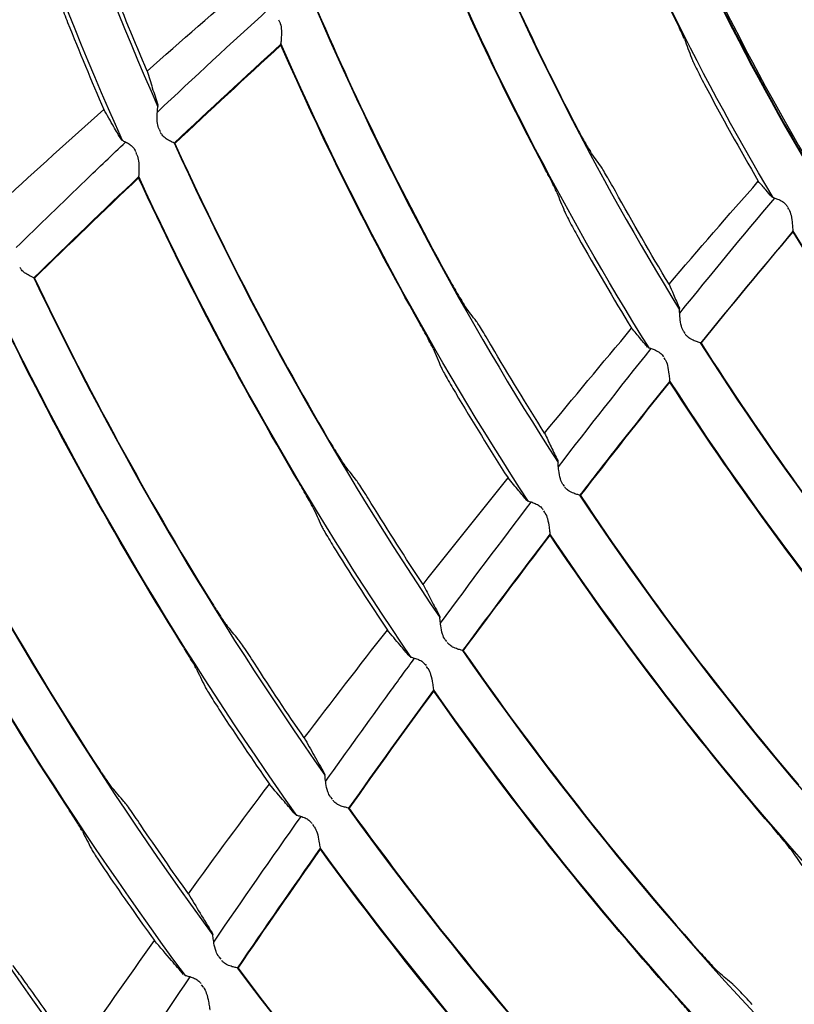
# Model space of a CAD drawing. Units: millimetres. Extents: x 16 to 210, y 113 to 179.
# Drawn here: x 39 to 40, y 163 to 164 of the extents above; entities that cross this region are included whole.
import ezdxf

# ---------------------------------------------------------------- set-up
doc = ezdxf.new("R2010")
doc.units = ezdxf.units.MM
doc.header["$MEASUREMENT"] = 0
doc.layers.add('1', color=7, linetype='Continuous', lineweight=0)

msp = doc.modelspace()

# ---------------------------------------------------------------- linework, layer by layer
at = {"layer": '1', "color": 18, "lineweight": 25, "true_color": 0x000000}
for p, q in [((39.6532, 164.3782), (39.6524, 164.3802)), ((39.5253, 164.2915), (39.5254, 164.2907)), ((39.5267, 164.2659), (39.5277, 164.2637)), ((39.4876, 164.2546), (39.487, 164.2551)), ((39.5035, 164.2393), (39.5026, 164.2416)), ((40.1692, 164.195), (40.1691, 164.1951)), ((40.1868, 164.1822), (40.1859, 164.1838)), ((40.0721, 164.0786), (40.0722, 164.0783)), ((40.0769, 164.0537), (40.0779, 164.0521)), ((40.0393, 164.0374), (40.039, 164.0375)), ((40.0571, 164.0248), (40.0561, 164.0265)), ((39.9446, 163.9188), (39.9448, 163.9182)), ((39.95, 163.8938), (39.9512, 163.8921)), ((39.913, 163.8766), (39.9125, 163.8769)), ((39.9311, 163.8643), (39.93, 163.8662)), ((39.8207, 163.7562), (39.821, 163.7554)), ((39.8266, 163.7312), (39.828, 163.7293)), ((39.7902, 163.7132), (39.7895, 163.7135)), ((39.8086, 163.701), (39.8072, 163.703)), ((39.6999, 163.5912), (39.7004, 163.5901)), ((39.7065, 163.5662), (39.7081, 163.564)), ((39.6707, 163.5474), (39.6697, 163.5479)), ((39.6894, 163.5351), (39.6877, 163.5375)), ((39.5822, 163.424), (39.5829, 163.4226)), ((39.5894, 163.3989), (39.5913, 163.3964)), ((39.5542, 163.3794), (39.5529, 163.38)), ((39.5732, 163.3671), (39.5713, 163.3697))]:
    msp.add_line(p, q, dxfattribs=at)
for radius in [6.1556, 6.1378, 6.1187]:
    msp.add_circle((42.6493, 165.6662), radius, dxfattribs=at)
for points in [[(36.7236, 165.4527), (36.8355, 162.3455), (39.3286, 159.8525), (42.4358, 159.7405)], [(42.3874, 159.5908), (39.2347, 159.7267), (36.7097, 162.2516), (36.5738, 165.4043)], [(39.3399, 164.8284), (39.3866, 164.6439), (39.4487, 164.4636), (39.5254, 164.2894)], [(39.4882, 164.2542), (39.4094, 164.4307), (39.3454, 164.6136), (39.2971, 164.8008)], [(40.3055, 164.3463), (40.2336, 164.4741), (40.1722, 164.6075), (40.122, 164.7453)], [(40.3011, 164.3479), (40.2308, 164.4733), (40.1705, 164.6041), (40.121, 164.739)], [(40.0034, 164.6492), (40.0589, 164.5047), (40.1262, 164.365), (40.2046, 164.2315)], [(40.0044, 164.6486), (40.0597, 164.5049), (40.1266, 164.366), (40.2044, 164.2332)], [(40.0067, 164.6472), (40.0614, 164.5053), (40.1274, 164.3681), (40.2042, 164.2367)], [(40.1703, 164.1945), (40.0891, 164.3312), (40.0194, 164.4744), (39.9619, 164.6226)], [(39.8453, 164.5239), (39.9085, 164.3688), (39.9845, 164.2193), (40.0724, 164.0767)], [(39.8461, 164.5236), (39.8814, 164.437), (39.9207, 164.3521), (39.9639, 164.2692)], [(39.9297, 164.2275), (39.8846, 164.3128), (39.8435, 164.4002), (39.8066, 164.4894)], [(40.0403, 164.0369), (39.95, 164.1814), (39.8719, 164.3333), (39.8067, 164.4908)], [(39.5142, 164.3269), (39.501, 164.3577), (39.4882, 164.3888), (39.4759, 164.4201)], [(39.5142, 164.3269), (39.5498, 164.3584), (39.5857, 164.3897), (39.6218, 164.4207)], [(39.5249, 164.2839), (39.5634, 164.3201), (39.6022, 164.356), (39.6412, 164.3916)], [(39.6924, 164.3896), (39.7633, 164.2252), (39.8478, 164.0671), (39.9451, 163.9168)], [(39.6932, 164.3891), (39.735, 164.2925), (39.7814, 164.198), (39.8324, 164.1059)], [(40.0684, 164.3797), (40.0671, 164.3826), (40.0656, 164.3856), (40.0642, 164.3885)], [(39.4308, 164.3778), (39.4431, 164.3473), (39.4557, 164.3168), (39.4688, 164.2866)], [(39.6544, 164.355), (39.6169, 164.3208), (39.5796, 164.2863), (39.5426, 164.2515)], [(39.5433, 164.251), (39.5801, 164.2856), (39.6171, 164.3199), (39.6544, 164.3539)], [(39.7993, 164.0635), (39.7462, 164.1579), (39.6979, 164.2548), (39.6544, 164.3539)], [(39.9139, 163.8761), (39.8142, 164.0284), (39.7274, 164.1888), (39.6545, 164.3556)], [(40.0775, 164.3602), (40.0799, 164.3537), (40.0823, 164.3471), (40.0848, 164.3406)], [(40.0985, 164.3129), (40.1166, 164.2787), (40.1354, 164.2449), (40.1549, 164.2114)], [(39.3629, 164.191), (39.398, 164.2231), (39.4333, 164.255), (39.4688, 164.2866)], [(39.9639, 164.2692), (39.9654, 164.2662), (39.967, 164.2633), (39.9685, 164.2605)], [(39.5424, 164.2516), (39.6213, 164.0783), (39.7146, 163.9118), (39.8212, 163.7541)], [(39.5433, 164.251), (39.5918, 164.1446), (39.6457, 164.0408), (39.7048, 163.9399)], [(39.9898, 164.2272), (39.9861, 164.2323), (39.9824, 164.2374), (39.9788, 164.2426)], [(39.9342, 164.2189), (39.9327, 164.2217), (39.9312, 164.2246), (39.9297, 164.2275)], [(39.7909, 163.7127), (39.6818, 163.8724), (39.5863, 164.0409), (39.5053, 164.2165)], [(39.5052, 164.2161), (39.4684, 164.1811), (39.4318, 164.1458), (39.3954, 164.1103)], [(39.3961, 164.1099), (39.4322, 164.1452), (39.4686, 164.1803), (39.5052, 164.2151)], [(39.6727, 163.8968), (39.6114, 163.9999), (39.5555, 164.1062), (39.5052, 164.2151)], [(40.0613, 164.1036), (40.0922, 164.1398), (40.1234, 164.1757), (40.1549, 164.2114)], [(39.9437, 164.1997), (39.9463, 164.1932), (39.9489, 164.1868), (39.9515, 164.1804)], [(40.0613, 164.1036), (40.0419, 164.1357), (40.0232, 164.1682), (40.005, 164.201)], [(40.0725, 164.0732), (40.1053, 164.1138), (40.1385, 164.154), (40.1721, 164.1939)], [(40.1912, 164.1591), (40.1587, 164.1203), (40.1264, 164.0813), (40.0945, 164.0421)], [(40.0949, 164.0419), (40.1267, 164.081), (40.1588, 164.1199), (40.1913, 164.1584)], [(40.5258, 163.7163), (40.4002, 163.853), (40.2882, 164.0016), (40.1911, 164.1599)], [(40.3853, 163.8803), (40.3152, 163.9691), (40.2504, 164.062), (40.1913, 164.1584)], [(39.9659, 164.153), (39.9841, 164.1208), (40.0028, 164.0889), (40.0221, 164.0574)], [(39.3953, 164.1103), (39.4823, 163.9283), (39.5844, 163.7539), (39.7006, 163.5891)], [(39.3961, 164.1099), (39.4516, 163.9939), (39.5133, 163.8809), (39.5809, 163.7714)], [(39.8324, 164.1059), (39.834, 164.103), (39.8357, 164.1001), (39.8373, 164.0974)], [(39.6711, 163.5471), (39.5524, 163.7139), (39.4479, 163.8904), (39.3587, 164.0748)], [(39.5496, 163.7278), (39.4798, 163.8394), (39.4161, 163.9547), (39.3588, 164.0732)], [(39.8593, 164.0647), (39.8555, 164.0697), (39.8518, 164.0747), (39.848, 164.0798)], [(39.804, 164.055), (39.8024, 164.0578), (39.8009, 164.0607), (39.7993, 164.0635)], [(39.9308, 163.9476), (39.961, 163.9844), (39.9914, 164.021), (40.0221, 164.0574)], [(40.094, 164.0423), (40.1965, 163.8809), (40.3142, 163.7295), (40.4453, 163.5903)], [(40.0949, 164.0419), (40.1588, 163.9415), (40.2285, 163.8449), (40.3037, 163.7527)], [(39.8139, 164.0361), (39.8167, 164.0297), (39.8195, 164.0233), (39.8222, 164.017)], [(39.9308, 163.9476), (39.9118, 163.9777), (39.8932, 164.0081), (39.8752, 164.0389)], [(39.9453, 163.9123), (39.9774, 163.9539), (40.0098, 163.9952), (40.0426, 164.0362)], [(39.9685, 163.8822), (39.9994, 163.9221), (40.0306, 163.9617), (40.0621, 164.0011)], [(40.419, 163.5478), (40.2859, 163.6879), (40.1664, 163.8402), (40.0619, 164.0028)], [(40.2759, 163.7084), (40.199, 163.8017), (40.1276, 163.8994), (40.0621, 164.0011)], [(39.8373, 163.99), (39.8552, 163.9599), (39.8736, 163.9301), (39.8925, 163.9006)], [(39.2508, 163.9662), (39.3461, 163.7757), (39.4573, 163.5936), (39.5831, 163.4217)], [(39.2516, 163.966), (39.3144, 163.8405), (39.3841, 163.7187), (39.4603, 163.6009)], [(39.7048, 163.9399), (39.7065, 163.937), (39.7083, 163.9342), (39.7099, 163.9315)], [(39.4299, 163.5568), (39.3514, 163.6766), (39.2796, 163.8008), (39.2149, 163.9286)], [(39.5543, 163.3793), (39.4259, 163.553), (39.3124, 163.7372), (39.215, 163.93)], [(39.7327, 163.8993), (39.7288, 163.9042), (39.7249, 163.9092), (39.721, 163.9141)], [(39.6776, 163.8884), (39.676, 163.8912), (39.6743, 163.894), (39.6727, 163.8968)], [(39.8034, 163.789), (39.8329, 163.8264), (39.8626, 163.8636), (39.8925, 163.9006)], [(39.9676, 163.8825), (40.0775, 163.7173), (40.2024, 163.5626), (40.3407, 163.4204)], [(39.9685, 163.8822), (40.0386, 163.7768), (40.1149, 163.6757), (40.1969, 163.5793)], [(39.688, 163.8698), (39.6909, 163.8635), (39.6938, 163.8572), (39.6967, 163.8509)], [(39.8034, 163.789), (39.7849, 163.817), (39.7669, 163.8453), (39.7492, 163.8739)], [(39.8217, 163.7486), (39.8531, 163.7911), (39.8848, 163.8334), (39.9169, 163.8754)], [(39.9364, 163.8417), (39.9056, 163.8013), (39.8751, 163.7607), (39.8449, 163.7199)], [(39.8456, 163.7196), (39.8756, 163.7602), (39.906, 163.8005), (39.9366, 163.8407)], [(40.3155, 163.3771), (40.1751, 163.5202), (40.0482, 163.6759), (39.9364, 163.8422)], [(40.17, 163.5344), (40.0863, 163.6318), (40.0083, 163.7341), (39.9366, 163.8407)], [(39.1087, 163.8201), (39.2125, 163.621), (39.3329, 163.4311), (39.4686, 163.2523)], [(39.7123, 163.8243), (39.7298, 163.7964), (39.7477, 163.7687), (39.766, 163.7413)], [(39.4407, 163.2091), (39.3023, 163.3898), (39.1795, 163.5819), (39.0734, 163.7833)], [(39.5809, 163.7714), (39.5827, 163.7686), (39.5845, 163.7658), (39.5862, 163.7631)], [(39.6097, 163.7315), (39.6057, 163.7364), (39.6017, 163.7412), (39.5977, 163.7461)], [(39.6789, 163.6283), (39.7077, 163.6661), (39.7367, 163.7038), (39.766, 163.7413)], [(39.5547, 163.7195), (39.5531, 163.7222), (39.5514, 163.725), (39.5496, 163.7278)], [(39.8447, 163.7199), (39.9619, 163.5509), (40.0942, 163.3929), (40.2398, 163.2478)], [(39.8456, 163.7196), (39.922, 163.6096), (40.0048, 163.5041), (40.0936, 163.4038)], [(39.5655, 163.7011), (39.5685, 163.6949), (39.5716, 163.6887), (39.5746, 163.6825)], [(39.6789, 163.6283), (39.6611, 163.6541), (39.6437, 163.6802), (39.6267, 163.7065)], [(39.8144, 163.6784), (39.7844, 163.6374), (39.7547, 163.5961), (39.7253, 163.5547)], [(39.726, 163.5544), (39.7553, 163.5956), (39.7848, 163.6366), (39.8146, 163.6774)], [(40.2151, 163.2043), (40.0676, 163.3502), (39.9334, 163.509), (39.8143, 163.679)], [(40.0676, 163.3584), (39.9771, 163.4597), (39.8926, 163.5662), (39.8146, 163.6774)], [(39.5908, 163.6562), (39.6077, 163.6306), (39.6248, 163.6051), (39.6423, 163.5799)], [(39.4603, 163.6009), (39.4621, 163.5981), (39.464, 163.5954), (39.4658, 163.5927)], [(39.5574, 163.4651), (39.5854, 163.5036), (39.6137, 163.5418), (39.6423, 163.5799)], [(39.4899, 163.5617), (39.4858, 163.5664), (39.4817, 163.5712), (39.4776, 163.5759)], [(39.4351, 163.5486), (39.4334, 163.5513), (39.4317, 163.5541), (39.4299, 163.5568)], [(39.584, 163.4144), (39.6142, 163.4585), (39.6447, 163.5024), (39.6755, 163.5461)], [(39.7252, 163.5545), (39.8497, 163.3821), (39.9892, 163.221), (40.1421, 163.0732)], [(39.726, 163.5544), (39.8088, 163.4399), (39.8981, 163.3303), (39.9937, 163.2263)], [(39.5574, 163.4651), (39.5405, 163.4889), (39.5238, 163.5128), (39.5074, 163.537)], [(39.4463, 163.5305), (39.4494, 163.5243), (39.4526, 163.5182), (39.4558, 163.512)], [(40.1761, 163.5272), (40.1742, 163.5295), (40.1721, 163.532), (40.17, 163.5344)], [(39.6956, 163.5127), (39.6664, 163.4711), (39.6374, 163.4293), (39.6088, 163.3873)], [(39.6095, 163.387), (39.638, 163.4287), (39.6668, 163.4703), (39.6958, 163.5116)], [(40.1185, 163.0289), (39.9636, 163.1776), (39.8221, 163.3396), (39.6956, 163.5131)], [(39.9686, 163.1804), (39.8713, 163.2853), (39.7802, 163.3959), (39.6958, 163.5116)], [(40.1892, 163.5111), (40.193, 163.5056), (40.1968, 163.5001), (40.2006, 163.4946)], [(39.4725, 163.4861), (39.4887, 163.4625), (39.5051, 163.4391), (39.5219, 163.4159)], [(39.4395, 163.2988), (39.4666, 163.338), (39.4941, 163.3771), (39.5219, 163.4159)], [(40.0936, 163.4038), (40.0957, 163.4014), (40.0979, 163.399), (40.1, 163.3967)], [(39.6086, 163.3873), (39.7406, 163.2112), (39.8876, 163.0468), (40.048, 162.8962)], [(39.6095, 163.387), (39.6987, 163.2681), (39.7948, 163.1544), (39.8973, 163.0467)], [(40.1281, 163.3702), (40.1233, 163.3742), (40.1186, 163.3783), (40.1139, 163.3823)], [(39.4698, 163.2444), (39.4994, 163.2891), (39.5292, 163.3337), (39.5593, 163.3781)], [(39.4395, 163.2988), (39.4232, 163.3209), (39.4071, 163.3432), (39.3912, 163.3657)], [(40.0738, 163.3513), (40.0718, 163.3536), (40.0697, 163.3561), (40.0676, 163.3584)]]:
    msp.add_open_spline(points, degree=3, dxfattribs=at)
for points, knots in [([(39.4202, 164.4068), (39.4204, 164.4059), (39.4209, 164.4044), (39.4215, 164.4025), (39.4222, 164.4007), (39.423, 164.3984), (39.4239, 164.3958), (39.4249, 164.3931), (39.426, 164.3901), (39.4272, 164.387), (39.4284, 164.384), (39.4296, 164.3809), (39.4308, 164.3778)], [0, 0, 0, 0, 1, 1, 1, 2, 2, 2, 3, 3, 3, 4, 4, 4, 4]), ([(39.6532, 164.3782), (39.6541, 164.3761), (39.6545, 164.3738), (39.6547, 164.3716), (39.655, 164.3683), (39.6549, 164.3652), (39.6548, 164.3624), (39.6547, 164.3604), (39.6546, 164.3585), (39.6545, 164.357), (39.6545, 164.3559), (39.6544, 164.3549), (39.6544, 164.3543), (39.6544, 164.3542), (39.6544, 164.354), (39.6544, 164.3539)], [0, 0, 0, 0, 1, 1, 1, 2, 2, 2, 3, 3, 3, 4, 4, 4, 5, 5, 5, 5]), ([(40.0775, 164.3602), (40.0771, 164.3611), (40.0765, 164.3625), (40.0757, 164.3643), (40.0749, 164.3661), (40.0739, 164.3684), (40.0727, 164.3708), (40.0715, 164.3734), (40.0701, 164.3763), (40.0686, 164.3793), (40.0686, 164.3795), (40.0685, 164.3796), (40.0684, 164.3797)], [0, 0, 0, 0, 1, 1, 1, 2, 2, 2, 3, 3, 3, 4, 4, 4, 4]), ([(40.0848, 164.3406), (40.0851, 164.3397), (40.0858, 164.3383), (40.0866, 164.3365), (40.0874, 164.3347), (40.0885, 164.3325), (40.0897, 164.3301), (40.0909, 164.3275), (40.0924, 164.3246), (40.0939, 164.3216), (40.0954, 164.3188), (40.0969, 164.3158), (40.0985, 164.3129)], [0, 0, 0, 0, 1, 1, 1, 2, 2, 2, 3, 3, 3, 4, 4, 4, 4]), ([(39.5142, 164.3269), (39.516, 164.321), (39.5178, 164.3151), (39.5196, 164.3092), (39.5215, 164.3034), (39.5234, 164.2975), (39.5253, 164.2915)], [0, 0, 0, 0, 1, 1, 1, 2, 2, 2, 2]), ([(39.5267, 164.2659), (39.5258, 164.2678), (39.5253, 164.27), (39.525, 164.2721), (39.5246, 164.2751), (39.5246, 164.2782), (39.5247, 164.2809), (39.5248, 164.2832), (39.525, 164.2853), (39.5252, 164.2871), (39.5253, 164.2883), (39.5254, 164.2894), (39.5254, 164.2901)], [0, 0, 0, 0, 1, 1, 1, 2, 2, 2, 3, 3, 3, 4, 4, 4, 4]), ([(39.4868, 164.2555), (39.4842, 164.2599), (39.4817, 164.2643), (39.4791, 164.2686), (39.4757, 164.2746), (39.4723, 164.2806), (39.4688, 164.2866)], [0, 0, 0, 0, 1, 1, 1, 2, 2, 2, 2]), ([(39.5433, 164.251), (39.5429, 164.2513), (39.5422, 164.2517), (39.5413, 164.2521), (39.5403, 164.2526), (39.5391, 164.2532), (39.5377, 164.2539), (39.5362, 164.2547), (39.5345, 164.2557), (39.5329, 164.2569), (39.5319, 164.2578), (39.5308, 164.2588), (39.5299, 164.26), (39.5293, 164.2608), (39.5287, 164.2617), (39.5282, 164.2626)], [0, 0, 0, 0, 1, 1, 1, 2, 2, 2, 3, 3, 3, 4, 4, 4, 5, 5, 5, 5]), ([(39.9685, 164.2605), (39.9687, 164.2601), (39.9689, 164.2597), (39.9691, 164.2594), (39.9708, 164.2563), (39.9724, 164.2533), (39.9739, 164.2508), (39.9752, 164.2483), (39.9765, 164.2463), (39.9774, 164.2448), (39.978, 164.2438), (39.9785, 164.2431), (39.9788, 164.2426)], [0, 0, 0, 0, 1, 1, 1, 2, 2, 2, 3, 3, 3, 4, 4, 4, 4]), ([(39.3768, 164.142), (39.4009, 164.1656), (39.4252, 164.189), (39.4495, 164.2123), (39.4635, 164.2258), (39.4776, 164.2392), (39.4917, 164.2526)], [0, 0, 0, 0, 1, 1, 1, 2, 2, 2, 2]), ([(39.4876, 164.2546), (39.4882, 164.2543), (39.4892, 164.2538), (39.4904, 164.2532), (39.4916, 164.2526), (39.4931, 164.2519), (39.4946, 164.2509), (39.4959, 164.2501), (39.4972, 164.2492), (39.4984, 164.248), (39.4994, 164.2471), (39.5002, 164.2461), (39.501, 164.2449), (39.5014, 164.2442), (39.5018, 164.2435), (39.5021, 164.2428)], [0, 0, 0, 0, 1, 1, 1, 2, 2, 2, 3, 3, 3, 4, 4, 4, 5, 5, 5, 5]), ([(39.5035, 164.2393), (39.5044, 164.2372), (39.5049, 164.2349), (39.5052, 164.2327), (39.5055, 164.2295), (39.5055, 164.2264), (39.5054, 164.2236), (39.5054, 164.2215), (39.5053, 164.2196), (39.5053, 164.2181), (39.5052, 164.217), (39.5052, 164.2161), (39.5052, 164.2154), (39.5052, 164.2153), (39.5052, 164.2152), (39.5052, 164.2151)], [0, 0, 0, 0, 1, 1, 1, 2, 2, 2, 3, 3, 3, 4, 4, 4, 5, 5, 5, 5]), ([(40.005, 164.201), (40.0032, 164.2042), (40.0014, 164.2075), (39.9996, 164.2105), (39.9979, 164.2136), (39.9962, 164.2165), (39.9948, 164.219), (39.9934, 164.2214), (39.9922, 164.2234), (39.9912, 164.225), (39.9906, 164.2259), (39.9901, 164.2267), (39.9898, 164.2272)], [0, 0, 0, 0, 1, 1, 1, 2, 2, 2, 3, 3, 3, 4, 4, 4, 4]), ([(39.9437, 164.1997), (39.9433, 164.2006), (39.9427, 164.202), (39.9418, 164.2038), (39.941, 164.2055), (39.9399, 164.2077), (39.9387, 164.2101), (39.9374, 164.2127), (39.9359, 164.2156), (39.9344, 164.2185), (39.9343, 164.2187), (39.9342, 164.2188), (39.9342, 164.2189)], [0, 0, 0, 0, 1, 1, 1, 2, 2, 2, 3, 3, 3, 4, 4, 4, 4]), ([(40.169, 164.1952), (40.1669, 164.1975), (40.1649, 164.1999), (40.1628, 164.2023), (40.1602, 164.2053), (40.1576, 164.2084), (40.1549, 164.2114)], [0, 0, 0, 0, 1, 1, 1, 2, 2, 2, 2]), ([(40.1692, 164.195), (40.1696, 164.1948), (40.1703, 164.1945), (40.1714, 164.1941), (40.1724, 164.1938), (40.1737, 164.1933), (40.1751, 164.1927), (40.1767, 164.1921), (40.1785, 164.1912), (40.1803, 164.1901), (40.1814, 164.1893), (40.1825, 164.1885), (40.1834, 164.1874), (40.1842, 164.1866), (40.1849, 164.1856), (40.1855, 164.1845)], [0, 0, 0, 0, 1, 1, 1, 2, 2, 2, 3, 3, 3, 4, 4, 4, 5, 5, 5, 5]), ([(39.9515, 164.1804), (39.9519, 164.1795), (39.9525, 164.1781), (39.9534, 164.1763), (39.9543, 164.1745), (39.9554, 164.1723), (39.9567, 164.17), (39.958, 164.1674), (39.9595, 164.1646), (39.9611, 164.1616), (39.9626, 164.1588), (39.9643, 164.1559), (39.9659, 164.153)], [0, 0, 0, 0, 1, 1, 1, 2, 2, 2, 3, 3, 3, 4, 4, 4, 4]), ([(40.1868, 164.1822), (40.188, 164.1802), (40.1887, 164.178), (40.1892, 164.1758), (40.1899, 164.1727), (40.1903, 164.1696), (40.1905, 164.1668), (40.1907, 164.1648), (40.1908, 164.1629), (40.1909, 164.1614), (40.191, 164.1603), (40.1911, 164.1594), (40.1912, 164.1588), (40.1912, 164.1587), (40.1912, 164.1585), (40.1913, 164.1584)], [0, 0, 0, 0, 1, 1, 1, 2, 2, 2, 3, 3, 3, 4, 4, 4, 5, 5, 5, 5]), ([(39.3961, 164.1099), (39.3958, 164.1101), (39.3951, 164.1105), (39.3941, 164.111), (39.3931, 164.1114), (39.3919, 164.112), (39.3905, 164.1127), (39.389, 164.1134), (39.3873, 164.1144), (39.3857, 164.1156), (39.3846, 164.1164), (39.3835, 164.1174), (39.3826, 164.1186), (39.3819, 164.1194), (39.3813, 164.1203), (39.3809, 164.1212)], [0, 0, 0, 0, 1, 1, 1, 2, 2, 2, 3, 3, 3, 4, 4, 4, 5, 5, 5, 5]), ([(40.0613, 164.1036), (40.0628, 164.1001), (40.0644, 164.0964), (40.0659, 164.0928), (40.0679, 164.0881), (40.07, 164.0834), (40.0721, 164.0786)], [0, 0, 0, 0, 1, 1, 1, 2, 2, 2, 2]), ([(39.8373, 164.0974), (39.8375, 164.097), (39.8377, 164.0967), (39.8379, 164.0963), (39.8397, 164.0932), (39.8414, 164.0903), (39.8429, 164.0878), (39.8443, 164.0855), (39.8456, 164.0834), (39.8465, 164.0819), (39.8471, 164.081), (39.8476, 164.0803), (39.848, 164.0798)], [0, 0, 0, 0, 1, 1, 1, 2, 2, 2, 3, 3, 3, 4, 4, 4, 4]), ([(40.0769, 164.0537), (40.0757, 164.0554), (40.0749, 164.0575), (40.0743, 164.0595), (40.0735, 164.0625), (40.0731, 164.0655), (40.0728, 164.0682), (40.0726, 164.0705), (40.0725, 164.0726), (40.0724, 164.0744), (40.0723, 164.0756), (40.0723, 164.0766), (40.0722, 164.0774), (40.0722, 164.0776), (40.0722, 164.0779), (40.0722, 164.0781)], [0, 0, 0, 0, 1, 1, 1, 2, 2, 2, 3, 3, 3, 4, 4, 4, 5, 5, 5, 5]), ([(39.8752, 164.0389), (39.8733, 164.0421), (39.8714, 164.0453), (39.8696, 164.0483), (39.8678, 164.0513), (39.8661, 164.0542), (39.8646, 164.0566), (39.8631, 164.059), (39.8618, 164.061), (39.8609, 164.0625), (39.8602, 164.0634), (39.8597, 164.0642), (39.8593, 164.0647)], [0, 0, 0, 0, 1, 1, 1, 2, 2, 2, 3, 3, 3, 4, 4, 4, 4]), ([(39.8139, 164.0361), (39.8136, 164.037), (39.8129, 164.0384), (39.812, 164.0401), (39.8111, 164.0419), (39.8099, 164.044), (39.8087, 164.0464), (39.8073, 164.0489), (39.8058, 164.0518), (39.8041, 164.0547), (39.8041, 164.0548), (39.804, 164.0549), (39.804, 164.055)], [0, 0, 0, 0, 1, 1, 1, 2, 2, 2, 3, 3, 3, 4, 4, 4, 4]), ([(40.0388, 164.0377), (40.0364, 164.0405), (40.034, 164.0434), (40.0316, 164.0462), (40.0284, 164.05), (40.0252, 164.0537), (40.0221, 164.0574)], [0, 0, 0, 0, 1, 1, 1, 2, 2, 2, 2]), ([(40.0949, 164.0419), (40.0946, 164.0421), (40.0938, 164.0423), (40.0928, 164.0427), (40.0918, 164.043), (40.0905, 164.0434), (40.089, 164.0439), (40.0874, 164.0445), (40.0856, 164.0453), (40.0839, 164.0463), (40.0827, 164.047), (40.0815, 164.0478), (40.0804, 164.0489), (40.0797, 164.0496), (40.079, 164.0504), (40.0784, 164.0513)], [0, 0, 0, 0, 1, 1, 1, 2, 2, 2, 3, 3, 3, 4, 4, 4, 5, 5, 5, 5]), ([(40.0393, 164.0374), (40.0397, 164.0372), (40.0406, 164.0369), (40.0417, 164.0365), (40.0428, 164.0361), (40.0442, 164.0357), (40.0457, 164.0351), (40.0474, 164.0344), (40.0492, 164.0335), (40.051, 164.0323), (40.0521, 164.0316), (40.0531, 164.0306), (40.054, 164.0296), (40.0546, 164.0289), (40.0551, 164.0282), (40.0556, 164.0274)], [0, 0, 0, 0, 1, 1, 1, 2, 2, 2, 3, 3, 3, 4, 4, 4, 5, 5, 5, 5]), ([(40.0571, 164.0248), (40.0583, 164.0229), (40.0591, 164.0207), (40.0596, 164.0185), (40.0604, 164.0154), (40.0608, 164.0123), (40.0612, 164.0095), (40.0614, 164.0075), (40.0616, 164.0056), (40.0617, 164.0041), (40.0618, 164.003), (40.0619, 164.0021), (40.062, 164.0015), (40.0621, 164.0014), (40.0621, 164.0012), (40.0621, 164.0011)], [0, 0, 0, 0, 1, 1, 1, 2, 2, 2, 3, 3, 3, 4, 4, 4, 5, 5, 5, 5]), ([(39.8222, 164.017), (39.8226, 164.0161), (39.8233, 164.0147), (39.8242, 164.013), (39.8251, 164.0112), (39.8263, 164.0091), (39.8276, 164.0067), (39.829, 164.0042), (39.8306, 164.0014), (39.8323, 163.9985), (39.8339, 163.9957), (39.8356, 163.9928), (39.8373, 163.99)], [0, 0, 0, 0, 1, 1, 1, 2, 2, 2, 3, 3, 3, 4, 4, 4, 4]), ([(40.062, 164.002), (40.0383, 163.9726), (40.0149, 163.943), (39.9917, 163.9133), (39.9837, 163.903), (39.9757, 163.8928), (39.9678, 163.8825)], [0, 0, 0, 0, 1, 1, 1, 2, 2, 2, 2]), ([(39.9308, 163.9476), (39.9331, 163.9428), (39.9353, 163.938), (39.9377, 163.9332), (39.94, 163.9284), (39.9423, 163.9236), (39.9446, 163.9188)], [0, 0, 0, 0, 1, 1, 1, 2, 2, 2, 2]), ([(39.7099, 163.9315), (39.7101, 163.9311), (39.7103, 163.9308), (39.7105, 163.9304), (39.7124, 163.9274), (39.7142, 163.9245), (39.7157, 163.9221), (39.7172, 163.9197), (39.7185, 163.9177), (39.7195, 163.9163), (39.7201, 163.9153), (39.7207, 163.9146), (39.721, 163.9141)], [0, 0, 0, 0, 1, 1, 1, 2, 2, 2, 3, 3, 3, 4, 4, 4, 4]), ([(39.95, 163.8938), (39.9488, 163.8956), (39.948, 163.8976), (39.9474, 163.8996), (39.9465, 163.9026), (39.946, 163.9056), (39.9457, 163.9083), (39.9454, 163.9106), (39.9453, 163.9127), (39.9451, 163.9145), (39.945, 163.9159), (39.9449, 163.9172), (39.9449, 163.9179)], [0, 0, 0, 0, 1, 1, 1, 2, 2, 2, 3, 3, 3, 4, 4, 4, 4]), ([(39.7492, 163.8739), (39.7472, 163.877), (39.7453, 163.8802), (39.7434, 163.8832), (39.7415, 163.8862), (39.7397, 163.889), (39.7382, 163.8914), (39.7367, 163.8937), (39.7353, 163.8957), (39.7343, 163.8972), (39.7337, 163.8981), (39.7331, 163.8988), (39.7327, 163.8993)], [0, 0, 0, 0, 1, 1, 1, 2, 2, 2, 3, 3, 3, 4, 4, 4, 4]), ([(39.9123, 163.8771), (39.9095, 163.8804), (39.9066, 163.8838), (39.9038, 163.8872), (39.9, 163.8916), (39.8963, 163.8961), (39.8925, 163.9006)], [0, 0, 0, 0, 1, 1, 1, 2, 2, 2, 2]), ([(39.688, 163.8698), (39.6876, 163.8706), (39.6869, 163.872), (39.6859, 163.8738), (39.685, 163.8755), (39.6838, 163.8776), (39.6824, 163.88), (39.681, 163.8825), (39.6794, 163.8853), (39.6777, 163.8881), (39.6777, 163.8882), (39.6776, 163.8883), (39.6776, 163.8884)], [0, 0, 0, 0, 1, 1, 1, 2, 2, 2, 3, 3, 3, 4, 4, 4, 4]), ([(39.9685, 163.8822), (39.9681, 163.8824), (39.9674, 163.8826), (39.9664, 163.8829), (39.9653, 163.8832), (39.964, 163.8836), (39.9625, 163.8841), (39.961, 163.8847), (39.9592, 163.8854), (39.9574, 163.8863), (39.9562, 163.887), (39.955, 163.8878), (39.9539, 163.8888), (39.9531, 163.8896), (39.9524, 163.8904), (39.9518, 163.8912)], [0, 0, 0, 0, 1, 1, 1, 2, 2, 2, 3, 3, 3, 4, 4, 4, 5, 5, 5, 5]), ([(39.913, 163.8766), (39.9136, 163.8764), (39.9145, 163.8761), (39.9157, 163.8757), (39.9169, 163.8754), (39.9184, 163.8749), (39.92, 163.8743), (39.9214, 163.8737), (39.9229, 163.873), (39.9244, 163.872), (39.9255, 163.8713), (39.9266, 163.8705), (39.9276, 163.8695), (39.9282, 163.8687), (39.9288, 163.8679), (39.9294, 163.8671)], [0, 0, 0, 0, 1, 1, 1, 2, 2, 2, 3, 3, 3, 4, 4, 4, 5, 5, 5, 5]), ([(39.9311, 163.8643), (39.9323, 163.8624), (39.9332, 163.8602), (39.9338, 163.8581), (39.9346, 163.855), (39.9351, 163.8518), (39.9355, 163.8491), (39.9358, 163.8471), (39.936, 163.8452), (39.9362, 163.8437), (39.9363, 163.8426), (39.9364, 163.8416), (39.9365, 163.841), (39.9366, 163.8409), (39.9366, 163.8408), (39.9366, 163.8407)], [0, 0, 0, 0, 1, 1, 1, 2, 2, 2, 3, 3, 3, 4, 4, 4, 5, 5, 5, 5]), ([(39.6967, 163.8509), (39.6971, 163.85), (39.6978, 163.8486), (39.6988, 163.8469), (39.6997, 163.8452), (39.7009, 163.8431), (39.7023, 163.8407), (39.7038, 163.8383), (39.7054, 163.8355), (39.7072, 163.8326), (39.7088, 163.8299), (39.7106, 163.8271), (39.7123, 163.8243)], [0, 0, 0, 0, 1, 1, 1, 2, 2, 2, 3, 3, 3, 4, 4, 4, 4]), ([(39.8034, 163.789), (39.8062, 163.7836), (39.8091, 163.7781), (39.812, 163.7726), (39.8148, 163.7672), (39.8177, 163.7617), (39.8207, 163.7562)], [0, 0, 0, 0, 1, 1, 1, 2, 2, 2, 2]), ([(39.5862, 163.7631), (39.5864, 163.7628), (39.5866, 163.7625), (39.5868, 163.7621), (39.5887, 163.7591), (39.5906, 163.7563), (39.5922, 163.7539), (39.5937, 163.7516), (39.5951, 163.7496), (39.5961, 163.7482), (39.5967, 163.7473), (39.5973, 163.7465), (39.5977, 163.7461)], [0, 0, 0, 0, 1, 1, 1, 2, 2, 2, 3, 3, 3, 4, 4, 4, 4]), ([(39.8266, 163.7312), (39.8254, 163.7329), (39.8245, 163.735), (39.8239, 163.737), (39.8229, 163.7399), (39.8224, 163.7429), (39.822, 163.7457), (39.8217, 163.7479), (39.8215, 163.75), (39.8214, 163.7518), (39.8212, 163.753), (39.8211, 163.7541), (39.821, 163.7549)], [0, 0, 0, 0, 1, 1, 1, 2, 2, 2, 3, 3, 3, 4, 4, 4, 4]), ([(39.6267, 163.7065), (39.6247, 163.7096), (39.6226, 163.7127), (39.6207, 163.7157), (39.6188, 163.7186), (39.6169, 163.7213), (39.6153, 163.7237), (39.6137, 163.726), (39.6124, 163.728), (39.6113, 163.7294), (39.6106, 163.7303), (39.6101, 163.7311), (39.6097, 163.7315)], [0, 0, 0, 0, 1, 1, 1, 2, 2, 2, 3, 3, 3, 4, 4, 4, 4]), ([(39.7892, 163.7138), (39.7859, 163.7177), (39.7826, 163.7216), (39.7794, 163.7255), (39.7749, 163.7308), (39.7704, 163.736), (39.766, 163.7413)], [0, 0, 0, 0, 1, 1, 1, 2, 2, 2, 2]), ([(39.8456, 163.7196), (39.8452, 163.7198), (39.8445, 163.72), (39.8434, 163.7203), (39.8424, 163.7206), (39.8411, 163.7209), (39.8396, 163.7214), (39.838, 163.7219), (39.8362, 163.7226), (39.8344, 163.7235), (39.8332, 163.7242), (39.832, 163.725), (39.8309, 163.726), (39.8301, 163.7266), (39.8294, 163.7274), (39.8287, 163.7283)], [0, 0, 0, 0, 1, 1, 1, 2, 2, 2, 3, 3, 3, 4, 4, 4, 5, 5, 5, 5]), ([(39.5655, 163.7011), (39.5651, 163.702), (39.5643, 163.7034), (39.5634, 163.7051), (39.5624, 163.7068), (39.5611, 163.7089), (39.5598, 163.7112), (39.5583, 163.7137), (39.5566, 163.7164), (39.5549, 163.7193), (39.5548, 163.7194), (39.5548, 163.7194), (39.5547, 163.7195)], [0, 0, 0, 0, 1, 1, 1, 2, 2, 2, 3, 3, 3, 4, 4, 4, 4]), ([(39.7013, 163.5826), (39.7235, 163.6138), (39.7458, 163.6449), (39.7683, 163.6759), (39.7771, 163.6879), (39.7858, 163.6999), (39.7946, 163.7119)], [0, 0, 0, 0, 1, 1, 1, 2, 2, 2, 2]), ([(39.7902, 163.7132), (39.7909, 163.713), (39.7919, 163.7127), (39.7932, 163.7123), (39.7945, 163.7119), (39.7961, 163.7114), (39.7978, 163.7108), (39.7991, 163.7102), (39.8006, 163.7095), (39.802, 163.7086), (39.8031, 163.7079), (39.8042, 163.707), (39.8051, 163.706), (39.8056, 163.7054), (39.8061, 163.7047), (39.8066, 163.7041)], [0, 0, 0, 0, 1, 1, 1, 2, 2, 2, 3, 3, 3, 4, 4, 4, 5, 5, 5, 5]), ([(39.8086, 163.701), (39.8099, 163.699), (39.8107, 163.6969), (39.8114, 163.6948), (39.8123, 163.6917), (39.8129, 163.6885), (39.8133, 163.6858), (39.8136, 163.6838), (39.8139, 163.6819), (39.8141, 163.6804), (39.8142, 163.6793), (39.8144, 163.6784), (39.8145, 163.6777), (39.8145, 163.6776), (39.8146, 163.6775), (39.8146, 163.6774)], [0, 0, 0, 0, 1, 1, 1, 2, 2, 2, 3, 3, 3, 4, 4, 4, 5, 5, 5, 5]), ([(39.5746, 163.6825), (39.5751, 163.6816), (39.5758, 163.6802), (39.5768, 163.6785), (39.5778, 163.6768), (39.579, 163.6748), (39.5805, 163.6724), (39.582, 163.67), (39.5837, 163.6673), (39.5855, 163.6645), (39.5872, 163.6618), (39.589, 163.659), (39.5908, 163.6562)], [0, 0, 0, 0, 1, 1, 1, 2, 2, 2, 3, 3, 3, 4, 4, 4, 4]), ([(39.6789, 163.6283), (39.6823, 163.6221), (39.6858, 163.616), (39.6893, 163.6098), (39.6928, 163.6036), (39.6963, 163.5974), (39.6999, 163.5912)], [0, 0, 0, 0, 1, 1, 1, 2, 2, 2, 2]), ([(39.4658, 163.5927), (39.466, 163.5924), (39.4662, 163.5921), (39.4664, 163.5917), (39.4684, 163.5888), (39.4703, 163.586), (39.4719, 163.5837), (39.4735, 163.5814), (39.4749, 163.5795), (39.476, 163.578), (39.4767, 163.5771), (39.4772, 163.5764), (39.4776, 163.5759)], [0, 0, 0, 0, 1, 1, 1, 2, 2, 2, 3, 3, 3, 4, 4, 4, 4]), ([(39.7065, 163.5662), (39.7052, 163.5679), (39.7042, 163.5699), (39.7036, 163.5719), (39.7026, 163.5748), (39.702, 163.5778), (39.7016, 163.5806), (39.7012, 163.5828), (39.701, 163.5849), (39.7008, 163.5867), (39.7007, 163.5877), (39.7006, 163.5886), (39.7005, 163.5893)], [0, 0, 0, 0, 1, 1, 1, 2, 2, 2, 3, 3, 3, 4, 4, 4, 4]), ([(39.6693, 163.5483), (39.6655, 163.5527), (39.6617, 163.5571), (39.658, 163.5615), (39.6527, 163.5676), (39.6475, 163.5738), (39.6423, 163.5799)], [0, 0, 0, 0, 1, 1, 1, 2, 2, 2, 2]), ([(39.5074, 163.537), (39.5053, 163.5401), (39.5032, 163.5432), (39.5013, 163.546), (39.4993, 163.5489), (39.4974, 163.5516), (39.4957, 163.554), (39.4941, 163.5562), (39.4927, 163.5581), (39.4916, 163.5596), (39.4909, 163.5605), (39.4903, 163.5612), (39.4899, 163.5617)], [0, 0, 0, 0, 1, 1, 1, 2, 2, 2, 3, 3, 3, 4, 4, 4, 4]), ([(39.726, 163.5544), (39.7256, 163.5546), (39.7249, 163.5548), (39.7238, 163.5551), (39.7228, 163.5554), (39.7215, 163.5557), (39.72, 163.5561), (39.7184, 163.5566), (39.7165, 163.5572), (39.7147, 163.5581), (39.7135, 163.5588), (39.7123, 163.5595), (39.7111, 163.5605), (39.7104, 163.5612), (39.7096, 163.562), (39.709, 163.5628)], [0, 0, 0, 0, 1, 1, 1, 2, 2, 2, 3, 3, 3, 4, 4, 4, 5, 5, 5, 5]), ([(39.4463, 163.5305), (39.4459, 163.5313), (39.4451, 163.5327), (39.4441, 163.5344), (39.4431, 163.5361), (39.4418, 163.5381), (39.4403, 163.5404), (39.4388, 163.5429), (39.4371, 163.5456), (39.4353, 163.5484), (39.4352, 163.5485), (39.4352, 163.5486), (39.4351, 163.5486)], [0, 0, 0, 0, 1, 1, 1, 2, 2, 2, 3, 3, 3, 4, 4, 4, 4]), ([(39.6707, 163.5474), (39.6714, 163.5472), (39.6726, 163.5469), (39.674, 163.5465), (39.6754, 163.5461), (39.6771, 163.5456), (39.6788, 163.5449), (39.6801, 163.5444), (39.6815, 163.5437), (39.6828, 163.5428), (39.6839, 163.542), (39.6849, 163.5411), (39.6858, 163.5401), (39.6862, 163.5397), (39.6866, 163.5392), (39.6869, 163.5387)], [0, 0, 0, 0, 1, 1, 1, 2, 2, 2, 3, 3, 3, 4, 4, 4, 5, 5, 5, 5]), ([(39.6894, 163.5351), (39.6907, 163.5332), (39.6916, 163.531), (39.6923, 163.5289), (39.6933, 163.5259), (39.6939, 163.5228), (39.6943, 163.52), (39.6947, 163.518), (39.695, 163.5161), (39.6952, 163.5146), (39.6954, 163.5135), (39.6956, 163.5126), (39.6957, 163.512), (39.6957, 163.5118), (39.6958, 163.5117), (39.6958, 163.5116)], [0, 0, 0, 0, 1, 1, 1, 2, 2, 2, 3, 3, 3, 4, 4, 4, 5, 5, 5, 5]), ([(40.1892, 163.5111), (40.1886, 163.5119), (40.1877, 163.5131), (40.1865, 163.5146), (40.1853, 163.5162), (40.1838, 163.518), (40.1821, 163.5201), (40.1803, 163.5223), (40.1783, 163.5247), (40.1761, 163.5272), (40.1761, 163.5272), (40.1761, 163.5272), (40.1761, 163.5272)], [0, 0, 0, 0, 1, 1, 1, 2, 2, 2, 3, 3, 3, 4, 4, 4, 4]), ([(39.4558, 163.512), (39.4562, 163.5112), (39.457, 163.5099), (39.458, 163.5082), (39.4591, 163.5065), (39.4603, 163.5044), (39.4618, 163.5022), (39.4634, 163.4998), (39.4651, 163.4971), (39.467, 163.4943), (39.4687, 163.4916), (39.4706, 163.4889), (39.4725, 163.4861)], [0, 0, 0, 0, 1, 1, 1, 2, 2, 2, 3, 3, 3, 4, 4, 4, 4]), ([(39.5574, 163.4651), (39.5615, 163.4582), (39.5656, 163.4514), (39.5697, 163.4446), (39.5739, 163.4377), (39.578, 163.4309), (39.5822, 163.424)], [0, 0, 0, 0, 1, 1, 1, 2, 2, 2, 2]), ([(39.5524, 163.3805), (39.5482, 163.3854), (39.544, 163.3902), (39.5398, 163.395), (39.5338, 163.402), (39.5278, 163.4089), (39.5219, 163.4159)], [0, 0, 0, 0, 1, 1, 1, 2, 2, 2, 2]), ([(39.5894, 163.3989), (39.5881, 163.4006), (39.5871, 163.4026), (39.5864, 163.4046), (39.5853, 163.4075), (39.5847, 163.4105), (39.5842, 163.4133), (39.5839, 163.4155), (39.5836, 163.4176), (39.5833, 163.4193), (39.5832, 163.4202), (39.5831, 163.4209), (39.583, 163.4216)], [0, 0, 0, 0, 1, 1, 1, 2, 2, 2, 3, 3, 3, 4, 4, 4, 4]), ([(39.6095, 163.387), (39.6091, 163.3872), (39.6084, 163.3874), (39.6073, 163.3876), (39.6063, 163.3879), (39.6049, 163.3882), (39.6034, 163.3886), (39.6018, 163.3891), (39.6, 163.3897), (39.5982, 163.3905), (39.5969, 163.3911), (39.5957, 163.3919), (39.5945, 163.3929), (39.5937, 163.3935), (39.593, 163.3943), (39.5923, 163.3951)], [0, 0, 0, 0, 1, 1, 1, 2, 2, 2, 3, 3, 3, 4, 4, 4, 5, 5, 5, 5]), ([(40.1, 163.3967), (40.1002, 163.3965), (40.1004, 163.3963), (40.1006, 163.3961), (40.1029, 163.3936), (40.1051, 163.3912), (40.107, 163.3892), (40.1089, 163.3872), (40.1105, 163.3856), (40.1118, 163.3843), (40.1127, 163.3834), (40.1134, 163.3827), (40.1139, 163.3823)], [0, 0, 0, 0, 1, 1, 1, 2, 2, 2, 3, 3, 3, 4, 4, 4, 4]), ([(39.3912, 163.3657), (39.3891, 163.3687), (39.3869, 163.3717), (39.3849, 163.3745), (39.3829, 163.3774), (39.3809, 163.38), (39.3792, 163.3823), (39.3776, 163.3845), (39.3761, 163.3864), (39.375, 163.3878), (39.3743, 163.3888), (39.3737, 163.3895), (39.3733, 163.3899)], [0, 0, 0, 0, 1, 1, 1, 2, 2, 2, 3, 3, 3, 4, 4, 4, 4]), ([(39.5542, 163.3794), (39.5551, 163.3792), (39.5563, 163.3789), (39.5578, 163.3785), (39.5593, 163.3781), (39.561, 163.3776), (39.5628, 163.3768), (39.5641, 163.3763), (39.5654, 163.3756), (39.5667, 163.3748), (39.5677, 163.374), (39.5688, 163.3731), (39.5696, 163.372), (39.5699, 163.3717), (39.5701, 163.3714), (39.5703, 163.3711)], [0, 0, 0, 0, 1, 1, 1, 2, 2, 2, 3, 3, 3, 4, 4, 4, 5, 5, 5, 5]), ([(39.5732, 163.3671), (39.5745, 163.3652), (39.5755, 163.3631), (39.5762, 163.361), (39.5773, 163.3579), (39.5779, 163.3548), (39.5785, 163.3521), (39.5788, 163.3501), (39.5792, 163.3482), (39.5794, 163.3467), (39.5796, 163.3456), (39.5798, 163.3447), (39.58, 163.3441), (39.58, 163.3439), (39.58, 163.3438), (39.5801, 163.3437)], [0, 0, 0, 0, 1, 1, 1, 2, 2, 2, 3, 3, 3, 4, 4, 4, 5, 5, 5, 5]), ([(40.1486, 163.349), (40.1462, 163.3516), (40.1437, 163.3542), (40.1414, 163.3567), (40.1391, 163.3591), (40.1369, 163.3614), (40.135, 163.3634), (40.1332, 163.3653), (40.1315, 163.367), (40.1302, 163.3682), (40.1293, 163.3691), (40.1286, 163.3698), (40.1281, 163.3702)], [0, 0, 0, 0, 1, 1, 1, 2, 2, 2, 3, 3, 3, 4, 4, 4, 4]), ([(40.0872, 163.3355), (40.0866, 163.3363), (40.0857, 163.3375), (40.0845, 163.339), (40.0832, 163.3405), (40.0817, 163.3423), (40.0799, 163.3443), (40.0781, 163.3465), (40.076, 163.3488), (40.0738, 163.3513), (40.0738, 163.3513), (40.0738, 163.3513), (40.0738, 163.3513)], [0, 0, 0, 0, 1, 1, 1, 2, 2, 2, 3, 3, 3, 4, 4, 4, 4])]:
    msp.add_open_spline(points, degree=3, knots=knots, dxfattribs=at)

doc.saveas('drawing.dxf')
